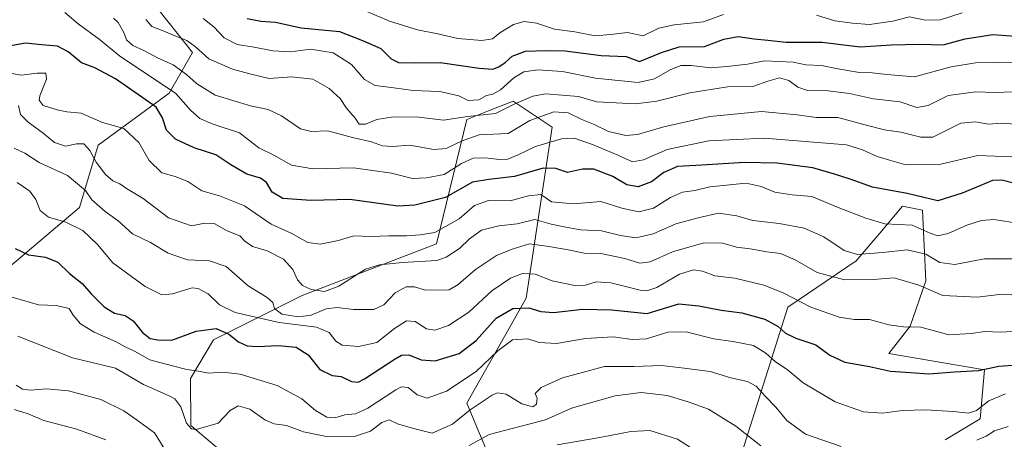
# Model space of a CAD drawing. Units: metres. Extents: x 559633 to 563089, y 4735630 to 4737974.
# Drawn here: x 561065 to 561387, y 4736855 to 4736992 of the extents above; entities that cross this region are included whole.
import ezdxf

# ---------------------------------------------------------------- set-up
doc = ezdxf.new("R2010")
doc.units = ezdxf.units.M
doc.header["$MEASUREMENT"] = 0
for name, color, linetype, lineweight in [('Arbolado forestal CxS', 92, 'Continuous', 0), ('Curva de nivel maestra', 30, 'Continuous', 30), ('Curva de nivel normal', 30, 'Continuous', 0)]:
    doc.layers.add(name, color=color, linetype=linetype, lineweight=lineweight)

msp = doc.modelspace()

# ---------------------------------------------------------------- linework, layer by layer
at = {"layer": 'Arbolado forestal CxS', "color": 92, "linetype": 'Continuous', "lineweight": 0}
for points in [[(561060.96, 4736910.83, 873.06), (561084.56, 4736930.81, 882.86), (561090.61, 4736951.19, 892.25), (561113.95, 4736968.22, 904.79), (561121.53, 4736981.46, 914.41), (561107.65, 4736999.12, 917.95), (561089.98, 4737017.28, 919.81), (561097.57, 4737028.28, 931.09), (561048.26, 4737081.32, 939.35)], [(561048.26, 4737081.32, 939.35), (561097.57, 4737028.28, 931.09), (561089.98, 4737017.28, 919.81), (561107.65, 4736999.12, 917.95), (561121.53, 4736981.46, 914.41), (561113.95, 4736968.22, 904.79), (561090.61, 4736951.19, 892.25), (561084.56, 4736930.81, 882.86), (561060.96, 4736910.83, 873.06)], [(561048.26, 4737081.32, 939.35), (561097.57, 4737028.28, 931.09), (561089.98, 4737017.28, 919.81), (561107.65, 4736999.12, 917.95), (561121.53, 4736981.46, 914.41), (561113.95, 4736968.22, 904.79), (561090.61, 4736951.19, 892.25), (561084.56, 4736930.81, 882.86), (561060.96, 4736910.83, 873.06)], [(561048.26, 4737081.32, 939.35), (561097.57, 4737028.28, 931.09), (561089.98, 4737017.28, 919.81), (561107.65, 4736999.12, 917.95), (561121.53, 4736981.46, 914.41), (561113.95, 4736968.22, 904.79), (561090.61, 4736951.19, 892.25), (561084.56, 4736930.81, 882.86), (561060.96, 4736910.83, 873.06)], [(561219.05, 4736848.19, 857.64), (561211.31, 4736866.78, 868.07), (561230.74, 4736901.08, 877.08), (561239.32, 4736957.1, 908.12), (561226.48, 4736965.6, 917.41), (561219.03, 4736962.65, 918.11), (561211.34, 4736959.6, 915.87), (561201.45, 4736918.93, 894.19), (561157.39, 4736902.03, 889.57), (561128.46, 4736887.5, 874.24), (561120.89, 4736874.89, 869.3), (561121.05, 4736859.44, 865.12), (561136.54, 4736846.38, 859.47)], [(561136.54, 4736846.38, 859.47), (561121.05, 4736859.44, 865.12), (561120.89, 4736874.89, 869.3), (561128.46, 4736887.5, 874.24), (561157.39, 4736902.03, 889.57), (561201.45, 4736918.93, 894.19), (561211.34, 4736959.6, 915.87), (561219.03, 4736962.65, 918.11), (561226.48, 4736965.6, 917.41), (561239.32, 4736957.1, 908.12), (561230.74, 4736901.08, 877.08), (561211.31, 4736866.78, 868.07), (561219.05, 4736848.19, 857.64)], [(561136.54, 4736846.38, 859.47), (561121.05, 4736859.44, 865.12), (561120.89, 4736874.89, 869.3), (561128.46, 4736887.5, 874.24), (561157.39, 4736902.03, 889.57), (561201.45, 4736918.93, 894.19), (561211.34, 4736959.6, 915.87), (561219.03, 4736962.65, 918.11), (561226.48, 4736965.6, 917.41), (561239.32, 4736957.1, 908.12), (561230.74, 4736901.08, 877.08), (561211.31, 4736866.78, 868.07), (561219.05, 4736848.19, 857.64)], [(561136.54, 4736846.38, 859.47), (561121.05, 4736859.44, 865.12), (561120.89, 4736874.89, 869.3), (561128.46, 4736887.5, 874.24), (561157.39, 4736902.03, 889.57), (561201.45, 4736918.93, 894.19), (561211.34, 4736959.6, 915.87), (561219.03, 4736962.65, 918.11), (561226.48, 4736965.6, 917.41), (561239.32, 4736957.1, 908.12), (561230.74, 4736901.08, 877.08), (561211.31, 4736866.78, 868.07), (561219.05, 4736848.19, 857.64)], [(561367.93, 4736854.78, 866.63), (561379.36, 4736861.64, 869.44), (561380.81, 4736877.66, 875.7), (561349.53, 4736883.02, 877.44), (561356.5, 4736891.93, 880.78), (561361.64, 4736906.8, 886.67), (561360.55, 4736929.95, 898.62), (561354, 4736931.26, 898.46), (561346.51, 4736922.45, 894.51), (561338.81, 4736913.4, 889.14), (561316.47, 4736898.21, 879), (561299.49, 4736844.61, 856.01)], [(561299.49, 4736844.61, 856.01), (561316.47, 4736898.21, 879), (561338.81, 4736913.4, 889.14), (561346.51, 4736922.45, 894.51), (561354, 4736931.26, 898.46), (561360.55, 4736929.95, 898.62), (561361.64, 4736906.8, 886.67), (561356.5, 4736891.93, 880.78), (561349.53, 4736883.02, 877.44), (561380.81, 4736877.66, 875.7), (561379.36, 4736861.64, 869.44), (561367.93, 4736854.78, 866.63)], [(561299.49, 4736844.61, 856.01), (561316.47, 4736898.21, 879), (561338.81, 4736913.4, 889.14), (561346.51, 4736922.45, 894.51), (561354, 4736931.26, 898.46), (561360.55, 4736929.95, 898.62), (561361.64, 4736906.8, 886.67), (561356.5, 4736891.93, 880.78), (561349.53, 4736883.02, 877.44), (561380.81, 4736877.66, 875.7), (561379.36, 4736861.64, 869.44), (561367.93, 4736854.78, 866.63)], [(561299.49, 4736844.61, 856.01), (561316.47, 4736898.21, 879), (561338.81, 4736913.4, 889.14), (561346.51, 4736922.45, 894.51), (561354, 4736931.26, 898.46), (561360.55, 4736929.95, 898.62), (561361.64, 4736906.8, 886.67), (561356.5, 4736891.93, 880.78), (561349.53, 4736883.02, 877.44), (561380.81, 4736877.66, 875.7), (561379.36, 4736861.64, 869.44), (561367.93, 4736854.78, 866.63)]]:
    msp.add_polyline3d(points, dxfattribs=at)
at = {"layer": 'Curva de nivel maestra', "color": 30, "linetype": 'Continuous', "lineweight": 30, "flags": 128}
for points, elevation in [([(561139.43, 4736992.67), (561143.87, 4736991.78), (561148.67, 4736991.48), (561157.12, 4736989.62), (561169.61, 4736988.43), (561177.23, 4736985.39), (561183.24, 4736982.78), (561186.61, 4736979.44), (561188.93, 4736978.2), (561194.16, 4736978.1), (561202.6, 4736978.2), (561215.41, 4736976.36), (561219.87, 4736976.04), (561221.86, 4736976.87), (561223.86, 4736978.25), (561226.19, 4736980.36), (561230.53, 4736981.9), (561237.19, 4736982.15), (561243.52, 4736982.08), (561255.32, 4736980.57), (561263.46, 4736980.19), (561267.85, 4736978.54), (561275.02, 4736981.54), (561280.85, 4736983.41), (561289.18, 4736983.52), (561295.52, 4736985.89), (561300.17, 4736986.69), (561305.45, 4736985.94), (561309.93, 4736985.59), (561315.88, 4736984.84), (561327.64, 4736984.92), (561340.12, 4736983.4), (561350.24, 4736983.97), (561359.52, 4736984.28), (561367.28, 4736984.06), (561374.45, 4736985.96), (561383.51, 4736987.4), (561390.84, 4736986.84)], 925), ([(561391.17, 4736938.57), (561386.51, 4736939.73), (561383.45, 4736939.66), (561379.28, 4736937.86), (561373.45, 4736935.51), (561365.54, 4736932.97), (561355.49, 4736935.38), (561344.18, 4736937.45), (561336.85, 4736940.08), (561331.65, 4736941.75), (561324.6, 4736943.8), (561312.87, 4736945.34), (561302.28, 4736945.5), (561288.23, 4736944.62), (561280.28, 4736944.17), (561275.85, 4736942.22), (561271.75, 4736939.21), (561267.46, 4736937.58), (561263.75, 4736938.21), (561259.19, 4736940.94), (561252.87, 4736943.34), (561249.17, 4736943.39), (561244.26, 4736942.26), (561240.47, 4736943.52), (561236.37, 4736943.66), (561226.95, 4736940.99), (561218.58, 4736939.92), (561213.18, 4736939.04), (561204.32, 4736934.11), (561194.35, 4736931.52), (561188.79, 4736931.22), (561173.1, 4736933.38), (561160.31, 4736933.09), (561151.14, 4736933.73), (561147.59, 4736935.81), (561145.72, 4736938.97), (561143.79, 4736940.38), (561139.28, 4736941.68), (561134.11, 4736944.71), (561129.2, 4736947.99), (561122.12, 4736950.33), (561116, 4736953.16), (561113.04, 4736956.12), (561111.7, 4736960.16), (561109.64, 4736963.65), (561104.97, 4736966.89), (561096.3, 4736972.88), (561089.54, 4736976.46), (561085.23, 4736978.15), (561080.85, 4736981.77), (561077.34, 4736983.58), (561072.13, 4736984.01), (561066.85, 4736984.56), (561060.2, 4736983.33)], 900), ([(561063.45, 4736917.4), (561067.84, 4736915.34), (561073.38, 4736914.59), (561077.46, 4736912.88), (561081.3, 4736909.24), (561085.41, 4736905.9), (561088.4, 4736902.5), (561092.64, 4736898.32), (561096.04, 4736896.19), (561099.47, 4736895.5), (561102.1, 4736893.73), (561105.18, 4736889.86), (561107.68, 4736887.92), (561110.18, 4736887.48), (561114.75, 4736887.34), (561122.7, 4736890.37), (561129.31, 4736891.23), (561133.47, 4736889.39), (561136.56, 4736886.81), (561139.44, 4736885.59), (561142.83, 4736885.33), (561149.6, 4736885.66), (561155.46, 4736885.05), (561159.41, 4736882.59), (561163.22, 4736877.83), (561167.24, 4736875.84), (561170.24, 4736875.47), (561173.55, 4736873.86), (561175.77, 4736873.7), (561177.86, 4736874.72), (561187.86, 4736881.24), (561189.95, 4736882.43), (561192.32, 4736882.64), (561196.39, 4736880.93), (561200.99, 4736880.67), (561208.86, 4736883.02), (561214.45, 4736887.3), (561220.96, 4736894.6), (561226.37, 4736897.8), (561231.59, 4736897.98), (561235.58, 4736896.73), (561239.76, 4736896.46), (561249.25, 4736897.49), (561258.66, 4736897.3), (561270.38, 4736896.15), (561280.78, 4736899.31), (561287.25, 4736898.67), (561294.63, 4736897.24), (561301.34, 4736896.36), (561308.95, 4736894.26), (561313.27, 4736891.82), (561315.66, 4736889.65), (561319.08, 4736888.02), (561325.61, 4736885.88), (561330.23, 4736882.51), (561335.04, 4736880.18), (561343.21, 4736878.78), (561350.04, 4736877.26), (561356.62, 4736876.79), (561362.61, 4736876.39), (561371.02, 4736877.02), (561378.85, 4736877.48), (561385.54, 4736878.84), (561393.18, 4736879.47)], 875)]:
    msp.add_lwpolyline(points, dxfattribs=dict(at, elevation=elevation))
at = {"layer": 'Curva de nivel normal', "color": 30, "linetype": 'Continuous', "lineweight": 0, "flags": 128}
for points, elevation in [([(561079.76, 4736994.55), (561084.1, 4736990.93), (561091.04, 4736985.91), (561097.68, 4736980.43), (561116.12, 4736968.07), (561120.9, 4736962.65), (561123.92, 4736959.91), (561127.96, 4736958.22), (561136.95, 4736955.2), (561143.3, 4736950.33), (561148.19, 4736947.88), (561153.96, 4736944.66), (561160.88, 4736943.48), (561174.22, 4736943.82), (561186.72, 4736941.98), (561193.55, 4736940.27), (561198.19, 4736940.48), (561203.91, 4736941.54), (561209.62, 4736945.16), (561213.38, 4736946.93), (561217.51, 4736947.1), (561221.9, 4736946.5), (561224.73, 4736946.65), (561228.14, 4736948), (561233.85, 4736950.74), (561242.36, 4736953.21), (561246.53, 4736953.45), (561252.48, 4736951.44), (561260.77, 4736947.97), (561265.58, 4736945.77), (561269.18, 4736946.4), (561276.93, 4736949.78), (561290.56, 4736952.64), (561308.65, 4736953.45), (561335.58, 4736951.33), (561340.91, 4736949.67), (561345.7, 4736947.51), (561349.7, 4736946.24), (561355.09, 4736944.79), (561366.54, 4736944.99), (561378.6, 4736947.79), (561395.28, 4736947.21)], 905), ([(561178.59, 4736994.96), (561186.08, 4736991.75), (561195.16, 4736988.96), (561201.86, 4736987.61), (561208.45, 4736986.13), (561216.21, 4736985.48), (561219.71, 4736986), (561222.14, 4736987.99), (561226.64, 4736990.64), (561230.07, 4736991.62), (561234.19, 4736991.1), (561240, 4736989.18), (561246.74, 4736988.28), (561253.33, 4736986.96), (561258.46, 4736987.37), (561263.99, 4736988.03), (561269.02, 4736986.96), (561274.17, 4736989.44), (561279.25, 4736990.6), (561288.85, 4736991.53), (561295.38, 4736993.98)], 930), ([(561325.86, 4736993.72), (561331.85, 4736991.88), (561337.6, 4736991.1), (561343.13, 4736990.64), (561350.82, 4736991.75), (561356.28, 4736993.21), (561361.53, 4736992.12), (561366.43, 4736992.2), (561373.49, 4736994.44)], 930), ([(561095.68, 4736992.76), (561097.17, 4736991.29), (561099.02, 4736988.1), (561099.98, 4736985.69), (561102.02, 4736983.82), (561105.82, 4736982.01), (561110.04, 4736979.78), (561115.16, 4736977.48), (561119.61, 4736974.29), (561122.81, 4736971.36), (561128.99, 4736967.54), (561140.5, 4736964.05), (561146.28, 4736962.82), (561150.71, 4736960.76), (561156.86, 4736956.53), (561160.35, 4736955.62), (561165.69, 4736955.88), (561174.32, 4736953.59), (561180.16, 4736952.26), (561183.74, 4736951), (561186.97, 4736950.74), (561192.64, 4736951.17), (561200.53, 4736949.82), (561204.53, 4736950.08), (561209.86, 4736952.64), (561215.4, 4736954.59), (561224.88, 4736954.99), (561231.93, 4736959.28), (561239.83, 4736962.15), (561244.52, 4736961.78), (561249.01, 4736959.6), (561252.78, 4736958.04), (561257.72, 4736955.66), (561263.41, 4736954.34), (561267.2, 4736954.67), (561275.86, 4736957.24), (561290.94, 4736960.61), (561307.77, 4736962.24), (561319.46, 4736961.07), (561325.72, 4736960.22), (561332.84, 4736960.23), (561342.56, 4736957.61), (561348.08, 4736956.24), (561353.42, 4736955.41), (561359.94, 4736953.85), (561363.85, 4736953.77), (561373.01, 4736958.35), (561377.84, 4736958.78), (561381.97, 4736958.03), (561386.47, 4736958.4), (561392.34, 4736957.95)], 910), ([(561106.22, 4736992.27), (561108.21, 4736989.98), (561111.97, 4736988.62), (561116.3, 4736986.7), (561119.72, 4736985.42), (561122.52, 4736983.36), (561126.9, 4736979.48), (561134.67, 4736976.02), (561140.26, 4736974.5), (561146.62, 4736973.04), (561153.91, 4736973.51), (561160.95, 4736972.77), (561166.31, 4736969.78), (561169.93, 4736966.41), (561172, 4736963.34), (561174.83, 4736960.06), (561176.08, 4736958.07), (561178.16, 4736958.04), (561181.9, 4736959.57), (561187.38, 4736960.5), (561195.66, 4736960.38), (561203.71, 4736959.32), (561211.59, 4736960.52), (561220.71, 4736961.56), (561226.86, 4736964.58), (561232.96, 4736967.19), (561237.19, 4736967.96), (561247.91, 4736967.16), (561253.86, 4736965.4), (561266.54, 4736964.74), (561273.56, 4736965.62), (561284.31, 4736968.35), (561296.68, 4736970.33), (561304.97, 4736970.38), (561309.85, 4736972.08), (561313.66, 4736973.22), (561316.78, 4736972.36), (561319.66, 4736970.17), (561322.85, 4736969.13), (561329.62, 4736968.98), (561336.65, 4736968.14), (561344.44, 4736966.38), (561353.15, 4736965.42), (561358.62, 4736963.52), (561362.42, 4736964.22), (561368.88, 4736967.46), (561378.01, 4736968.63), (561384.24, 4736968.39), (561390.23, 4736968.62)], 915), ([(561125, 4736992.65), (561128.56, 4736989.94), (561131.96, 4736986.34), (561136.16, 4736984.11), (561141.7, 4736983.28), (561147.79, 4736982.05), (561153.62, 4736981.76), (561160.14, 4736982.59), (561167.56, 4736981.35), (561173.6, 4736977.53), (561177.8, 4736972.72), (561181.39, 4736970.72), (561187.5, 4736970), (561193.79, 4736969.12), (561202.5, 4736968.76), (561208.7, 4736967.3), (561211.82, 4736965.81), (561215.22, 4736966.07), (561217.8, 4736967.46), (561219.86, 4736967.92), (561222.4, 4736969.32), (561226.68, 4736973.18), (561230.06, 4736975.18), (561234.54, 4736975.87), (561242.68, 4736975.31), (561253.48, 4736973.08), (561260.89, 4736972.39), (561267.45, 4736971.64), (561272.73, 4736972.9), (561277.86, 4736975.8), (561281.37, 4736977.27), (561284.8, 4736977.29), (561291.18, 4736976.46), (561296.47, 4736976.95), (561303.2, 4736977.69), (561308.79, 4736978.73), (561318.17, 4736978.35), (561322.29, 4736977.52), (561327.45, 4736977.29), (561332.84, 4736976.12), (561339.86, 4736975.01), (561344.06, 4736974.82), (561348.85, 4736974.3), (561357.85, 4736973.51), (561369.95, 4736976.85), (561377.82, 4736978.14), (561390.51, 4736978.38)], 920), ([(561055.86, 4736975.75), (561065.55, 4736974.05), (561070.62, 4736974.73), (561073.5, 4736974.75), (561073.73, 4736972.78), (561071.52, 4736967.34), (561071.37, 4736965.91), (561072.7, 4736964.12), (561077.22, 4736962.79), (561080.35, 4736962.1), (561085.06, 4736961.65), (561092.04, 4736958.63), (561099.08, 4736956.66), (561104.02, 4736952.08), (561107.34, 4736946.16), (561111.52, 4736942.12), (561115.82, 4736940.9), (561119.96, 4736939.3), (561124.55, 4736936.3), (561130.37, 4736934.6), (561138.52, 4736931.38), (561147.28, 4736925.39), (561153.86, 4736922.42), (561159.32, 4736919.36), (561163.36, 4736918.79), (561169.35, 4736920.02), (561174.31, 4736921.48), (561179.89, 4736921.34), (561185.86, 4736921.52), (561191.57, 4736921.55), (561196.04, 4736921.88), (561200.9, 4736922.67), (561208.86, 4736927.13), (561213.83, 4736931.5), (561218.39, 4736933.12), (561225.49, 4736932.98), (561231.53, 4736934.64), (561235.57, 4736935.05), (561239.04, 4736932.61), (561246.22, 4736932), (561255.18, 4736932.74), (561262.12, 4736930.59), (561267.63, 4736929.39), (561272.48, 4736930.62), (561278.04, 4736934.02), (561281.97, 4736935.79), (561286.02, 4736936.34), (561290.87, 4736937.52), (561302.78, 4736938.72), (561307.73, 4736937.62), (561312.18, 4736935.76), (561317.85, 4736934.98), (561324.32, 4736934.38), (561332.94, 4736930.79), (561342.01, 4736927.28), (561348.18, 4736925.45), (561357.11, 4736925.07), (561363.05, 4736922.4), (561365.57, 4736921.48), (561368.89, 4736922.32), (561375, 4736925.06), (561379.78, 4736926.56), (561383.88, 4736926.86), (561392.23, 4736925.52)], 895), ([(561392.05, 4736914), (561380.76, 4736913.98), (561371.05, 4736912.1), (561366.24, 4736912.78), (561361.61, 4736915.51), (561355.52, 4736916.96), (561347.52, 4736916.06), (561339.19, 4736915.41), (561334.88, 4736916.72), (561328.25, 4736921.19), (561321.74, 4736924.02), (561313.57, 4736925.6), (561304.92, 4736926.54), (561299.75, 4736928.12), (561293.72, 4736928.99), (561287.09, 4736927.38), (561279.75, 4736925.4), (561272.3, 4736922.18), (561266.67, 4736920.85), (561261.62, 4736921.61), (561255.46, 4736923.21), (561248.51, 4736923.46), (561243.71, 4736924.32), (561238.9, 4736925.29), (561233.63, 4736926.83), (561227.84, 4736925.43), (561221.86, 4736924.81), (561216.19, 4736923.34), (561212.18, 4736920.52), (561208.9, 4736917.34), (561204.6, 4736914.51), (561201.51, 4736913.46), (561190.25, 4736912.84), (561182.76, 4736912.05), (561178.19, 4736910.58), (561169.4, 4736905.02), (561164.72, 4736903.32), (561160.41, 4736904.01), (561157.52, 4736905.29), (561155.89, 4736907.16), (561154.35, 4736910.46), (561151.32, 4736913.84), (561146.01, 4736916.6), (561141.2, 4736917.99), (561138.72, 4736919.76), (561137, 4736921.48), (561132.86, 4736923.11), (561128.59, 4736925.52), (561125.6, 4736925.62), (561121.2, 4736924.81), (561113.68, 4736927.47), (561105.37, 4736933.74), (561099.98, 4736937.04), (561097.7, 4736938.51), (561095.45, 4736939.51), (561093.01, 4736941.6), (561090.05, 4736945.64), (561087.91, 4736949.5), (561085.98, 4736951.59), (561083.56, 4736951.66), (561079.94, 4736950.82), (561076.36, 4736952.09), (561072.65, 4736955.17), (561067.75, 4736958.67), (561065.26, 4736961.18), (561064.59, 4736964.18)], 890), ([(561063.12, 4736950.2), (561066.65, 4736948.55), (561071.32, 4736945.48), (561080.61, 4736941.26), (561086.5, 4736936.4), (561088.62, 4736933.28), (561092.96, 4736929.54), (561097.18, 4736926.43), (561101.9, 4736922.15), (561107.82, 4736919.4), (561113.6, 4736915.85), (561119.86, 4736913.72), (561127.13, 4736913.3), (561132.54, 4736911.46), (561139.73, 4736905.2), (561145.99, 4736901.34), (561147.83, 4736899.71), (561148.39, 4736897.79), (561150.74, 4736895.9), (561156.2, 4736894.99), (561160.36, 4736895.52), (561165.28, 4736897.6), (561168.89, 4736898.1), (561174.28, 4736897.42), (561180.86, 4736897.46), (561184.19, 4736898.96), (561187.86, 4736902.86), (561191.53, 4736904.86), (561194.19, 4736904.79), (561197.86, 4736903.8), (561205.53, 4736903.88), (561208.53, 4736905.6), (561214.16, 4736910.56), (561221.05, 4736915.1), (561226.16, 4736917.12), (561231.86, 4736918.95), (561238.19, 4736918.04), (561245.14, 4736916.84), (561249.72, 4736915.84), (561255.18, 4736915.78), (561263.12, 4736914.06), (561267.94, 4736912.55), (561271.37, 4736913.06), (561278.67, 4736916.3), (561288.93, 4736919.29), (561295.18, 4736919.12), (561299.61, 4736917.85), (561304.14, 4736917.32), (561309.55, 4736916.25), (561314.07, 4736915.71), (561318.88, 4736913.7), (561326.07, 4736909.55), (561334.97, 4736907.13), (561344.35, 4736907.29), (561351.23, 4736907.8), (561359.3, 4736905.36), (561367.18, 4736902.04), (561378.51, 4736901.46), (561386.51, 4736902.42), (561396.17, 4736901.78)], 885), ([(561064.15, 4736938.97), (561068.25, 4736936.16), (561070.23, 4736933.4), (561071.66, 4736929.84), (561074.36, 4736927.61), (561080.12, 4736926.04), (561085.64, 4736923.23), (561090.47, 4736918.73), (561095.47, 4736912.72), (561106.02, 4736904.98), (561111.53, 4736902.27), (561114.99, 4736902.58), (561121.4, 4736904.51), (561123.39, 4736904.32), (561126.65, 4736902.54), (561130.34, 4736898.92), (561135.53, 4736896.45), (561149.87, 4736893.12), (561162.08, 4736891.68), (561166.3, 4736889.89), (561168.44, 4736887.05), (561170.59, 4736885.81), (561175.84, 4736885.35), (561181.9, 4736886.67), (561187.68, 4736891.18), (561191.6, 4736893.73), (561194.48, 4736893.46), (561198.19, 4736891.12), (561200.91, 4736890.67), (561205.33, 4736892.21), (561212.04, 4736896.5), (561219.58, 4736903.57), (561225.68, 4736907.72), (561229.57, 4736909.17), (561233.73, 4736909), (561239.33, 4736906.8), (561246.66, 4736905.29), (561250.19, 4736905.4), (561253.68, 4736906.48), (561258.49, 4736906.11), (561268.11, 4736903.71), (561270.25, 4736903.48), (561273.59, 4736904.66), (561280.95, 4736908.97), (561285.58, 4736910.42), (561288.5, 4736909.92), (561292.55, 4736908.49), (561299.12, 4736907.63), (561308.57, 4736905.42), (561314.85, 4736902.92), (561323.96, 4736898.21), (561333.28, 4736894.9), (561338.11, 4736894.11), (561343.16, 4736894.12), (561349.53, 4736892.44), (561354.27, 4736891.75), (561359.99, 4736891.62), (561365.22, 4736890.22), (561369.13, 4736889.17), (561376.41, 4736889.53), (561380.92, 4736890.21), (561386.08, 4736890.03), (561392.02, 4736890.3)], 880), ([(561062.51, 4736901.47), (561071.08, 4736899), (561077.06, 4736898.76), (561081.12, 4736897.7), (561082.48, 4736895.6), (561084.87, 4736892.76), (561089.34, 4736890.04), (561096.51, 4736886.9), (561099.51, 4736885.22), (561102.54, 4736883.8), (561107.52, 4736880.98), (561114.97, 4736879.01), (561119.69, 4736877.75), (561123.56, 4736877.23), (561126.8, 4736876.55), (561131.46, 4736876.94), (561137.1, 4736876.26), (561149.24, 4736872.56), (561157.32, 4736868.22), (561161.86, 4736864.35), (561165.51, 4736862.15), (561168.1, 4736861.95), (561171.42, 4736863), (561174.9, 4736863.3), (561178.91, 4736865.19), (561188.06, 4736871.19), (561190, 4736872.13), (561192.09, 4736871.87), (561195.11, 4736869.48), (561198.41, 4736868.39), (561204.71, 4736870.66), (561214.4, 4736877.13), (561221.45, 4736883.88), (561226.35, 4736887.46), (561231.35, 4736887.86), (561235.01, 4736886.66), (561240.7, 4736886.3), (561250.17, 4736887.93), (561259.26, 4736888.45), (561265.44, 4736887.63), (561270.21, 4736887.88), (561277.11, 4736890), (561283.1, 4736890.08), (561292.17, 4736887.83), (561298.46, 4736886.98), (561305.22, 4736885.62), (561309.28, 4736883.19), (561312.34, 4736880.29), (561316.2, 4736877.81), (561321.45, 4736873.4), (561331.94, 4736867.17), (561341.19, 4736863.91), (561347.47, 4736863.49), (561353.91, 4736864.36), (561361.48, 4736864.61), (561370.67, 4736864.08), (561375.52, 4736863.48), (561378.24, 4736864.38), (561382.21, 4736867.54), (561387.63, 4736869.81)], 870), ([(561064.4, 4736888.72), (561082.3, 4736881.62), (561096.34, 4736878.27), (561105.5, 4736872.94), (561113.88, 4736869.2), (561115.74, 4736868.21), (561117.72, 4736865.6), (561119.56, 4736860.23), (561121.2, 4736858.33), (561122.76, 4736858.14), (561129.99, 4736860.28), (561133.83, 4736864.42), (561136.52, 4736865.94), (561140.28, 4736864.79), (561145.2, 4736861.35), (561148.24, 4736859.99), (561152.36, 4736859.52), (561157.91, 4736857.44), (561164.9, 4736856.02), (561174.54, 4736855.86), (561179.86, 4736857.57), (561183.54, 4736860.42), (561185.95, 4736861.35), (561188.7, 4736859.98), (561193.9, 4736858.49), (561200.05, 4736856.97), (561206.61, 4736859.89), (561212.49, 4736864.6), (561219.63, 4736869.44), (561221.38, 4736870.14), (561224.27, 4736869.72), (561229.35, 4736866.52), (561232.98, 4736865.62), (561234.17, 4736866.45), (561234.33, 4736868.38), (561233.76, 4736869.93), (561235.69, 4736871.96), (561242.71, 4736875.12), (561256.37, 4736878.73), (561266.15, 4736878.76), (561275.03, 4736879.1), (561282.44, 4736878.19), (561291.02, 4736877.17), (561297.82, 4736875.12), (561303.21, 4736873.84), (561306.04, 4736872.37), (561309.03, 4736869.03), (561312.53, 4736865.51), (561316.14, 4736861.08), (561322.21, 4736856.69), (561333.86, 4736852.56)], 865), ([(561063.79, 4736872.68), (561065.87, 4736871.34), (561068.5, 4736871.06), (561073.74, 4736871.43), (561080.91, 4736870.84), (561091.5, 4736868.03), (561099.01, 4736864.27), (561103.14, 4736861.48), (561109.13, 4736857.11), (561113.04, 4736850.7)], 860), ([(561212.07, 4736852.89), (561218.69, 4736856.48), (561237.07, 4736861.28), (561245.66, 4736865.18), (561259.85, 4736869.16), (561268.46, 4736870.27), (561276.96, 4736869.24), (561283.79, 4736867.17), (561290.48, 4736864.83), (561299.38, 4736859.3), (561307.58, 4736852.85)], 860), ([(561063.12, 4736864.71), (561067.75, 4736863.33), (561072.86, 4736861.12), (561083.63, 4736858.23), (561093.22, 4736854.83)], 855), ([(561240.93, 4736853.12), (561254.89, 4736855.52), (561264.99, 4736857.53), (561271.22, 4736857.84), (561280.36, 4736854.98), (561290.65, 4736848.33)], 855), ([(561378.25, 4736854.72), (561381.31, 4736855.93), (561384.09, 4736857.73), (561388.55, 4736859.14)], 865)]:
    msp.add_lwpolyline(points, dxfattribs=dict(at, elevation=elevation))

doc.saveas('drawing.dxf')
